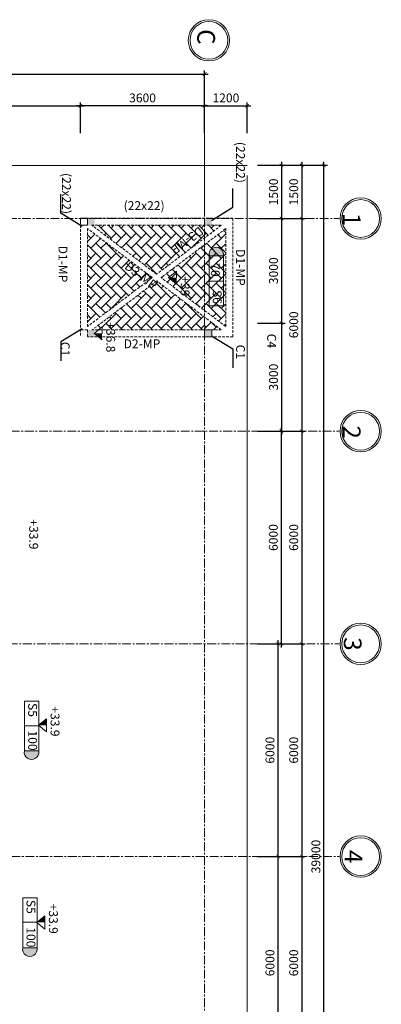
# Model space of a CAD drawing. Units: millimetres. Extents: x -53262 to 5127947, y 492477 to 1159259.
# Drawn here: x 1311998 to 1322204, y 937243 to 965021 of the extents above; entities that cross this region are included whole.
import ezdxf

# ---------------------------------------------------------------- set-up
doc = ezdxf.new("R2010")
doc.units = ezdxf.units.MM
doc.header["$MEASUREMENT"] = 0
doc.linetypes.add('CENTERX2', pattern=[4, 2.5, -0.5, 0.5, -0.5])
doc.linetypes.add('HIDDENX2', pattern=[0.75, 0.5, -0.25])
for name, color, linetype, lineweight in [('dim', 8, 'Continuous', 13), ('hack', 9, 'Continuous', 13), ('net cat', 31, 'Continuous', 20), ('net dut', 5, 'HIDDENX2', 15), ('truc', 8, 'CENTERX2', 15)]:
    doc.layers.add(name, color=color, linetype=linetype, lineweight=lineweight)
doc.styles.add('CYR', font='arial.ttf')
doc.styles.add('d', font='timesbd.ttf', dxfattribs={"width": 1.001})
doc.styles.add('ghi chu', font='times.ttf', dxfattribs={"width": 1.001})
doc.styles.add('VN', font='VHTIME.TTF')
doc.dimstyles.new('100', dxfattribs={"dimscale": 100, "dimtxt": 2.5, "dimasz": 1, "dimexe": 1, "dimexo": 0, "dimgap": 1, "dimtad": 1, "dimdec": 0, "dimzin": 0, "dimdsep": 46, "dimtxsty": 'Standard', "dimblk": 'ARCHTICK', "dimcen": 0.09, "dimdle": 1, "dimclrd": 9, "dimclre": 9, "dimadec": 0, "dimazin": 0, "dimtfac": 1, "dimtdec": 0, "dimtix": 1, "dimtmove": 0, "dimatfit": 0, "dimfxl": 0, "dimtolj": 1, "dimtzin": 0, "dimarcsym": 0})
pattern_1 = [(315, (558112.71, 3048357.14), (282.842712, -7e-14), [600, -200]), (45, (558254.14, 3048215.72), (282.842712, -7e-14), [600, -200])]

# ---------------------------------------------------------------- blocks, each defined once
blk = doc.blocks.new('_ArchTick')
at = {"color": 0, "linetype": 'ByBlock', "const_width": 0.15}
blk.add_lwpolyline([(-0.5, -0.5), (0.5, 0.5)], dxfattribs=at)
blk = doc.blocks.new('*D6176')
at = {"layer": 'Defpoints', "color": 0, "transparency": 16777216}
for p in [(1318707, 960912), (1318707, 959412), (1319386, 959412)]:
    blk.add_point(p, dxfattribs=at)
at = {"layer": 'hack', "color": 9, "lineweight": -2, "transparency": 16777216}
for p, q in [((1318707, 960912), (1319486, 960912)), ((1319386, 961012), (1319386, 959312)), ((1318707, 959412), (1319486, 959412))]:
    blk.add_line(p, q, dxfattribs=at)
at = {"layer": 'hack', "color": 9, "lineweight": -2, "transparency": 16777216, "xscale": 100, "yscale": 100, "zscale": 100}
for p, rotation in [((1319386, 960912), 90), ((1319386, 959412), 270)]:
    blk.add_blockref('_ArchTick', p, dxfattribs=dict(at, rotation=rotation))
at = {"layer": 'hack', "color": 0, "transparency": 16777216, "insert": (1319161, 960162), "char_height": 250, "attachment_point": 5, "rotation": 90}
blk.add_mtext('\\A1;1500', dxfattribs=at)
blk = doc.blocks.new('*D6177')
at = {"layer": 'Defpoints', "color": 0, "transparency": 16777216}
for p in [(1318707, 959412), (1318707, 956462), (1319386, 956462)]:
    blk.add_point(p, dxfattribs=at)
at = {"layer": 'hack', "color": 9, "lineweight": -2, "transparency": 16777216}
for p, q in [((1319386, 959512), (1319386, 956362)), ((1318707, 959412), (1319486, 959412)), ((1318707, 956462), (1319486, 956462))]:
    blk.add_line(p, q, dxfattribs=at)
at = {"layer": 'hack', "color": 9, "lineweight": -2, "transparency": 16777216, "xscale": 100, "yscale": 100, "zscale": 100}
for p, rotation in [((1319386, 959412), 90), ((1319386, 956462), 270)]:
    blk.add_blockref('_ArchTick', p, dxfattribs=dict(at, rotation=rotation))
at = {"layer": 'hack', "color": 0, "transparency": 16777216, "insert": (1319161, 957937), "char_height": 250, "attachment_point": 5, "rotation": 90}
blk.add_mtext('\\A1;3000', dxfattribs=at)
blk = doc.blocks.new('*D6178')
at = {"layer": 'Defpoints', "color": 0, "transparency": 16777216}
for p in [(1318707, 956462), (1318707, 953412), (1319386, 953412)]:
    blk.add_point(p, dxfattribs=at)
at = {"layer": 'hack', "color": 9, "lineweight": -2, "transparency": 16777216}
for p, q in [((1318707, 956462), (1319486, 956462)), ((1319386, 956562), (1319386, 953312)), ((1318707, 953412), (1319486, 953412))]:
    blk.add_line(p, q, dxfattribs=at)
at = {"layer": 'hack', "color": 9, "lineweight": -2, "transparency": 16777216, "xscale": 100, "yscale": 100, "zscale": 100}
for p, rotation in [((1319386, 956462), 90), ((1319386, 953412), 270)]:
    blk.add_blockref('_ArchTick', p, dxfattribs=dict(at, rotation=rotation))
at = {"layer": 'hack', "color": 0, "transparency": 16777216, "insert": (1319161, 954937), "char_height": 250, "attachment_point": 5, "rotation": 90}
blk.add_mtext('\\A1;3000', dxfattribs=at)
blk = doc.blocks.new('*D6179')
at = {"layer": 'Defpoints', "color": 0, "transparency": 16777216}
for p in [(1318707, 953412), (1318707, 947412), (1319381, 947412)]:
    blk.add_point(p, dxfattribs=at)
at = {"layer": 'hack', "color": 9, "lineweight": -2, "transparency": 16777216}
for p, q in [((1318707, 953412), (1319481, 953412)), ((1319381, 953512), (1319381, 947312)), ((1318707, 947412), (1319481, 947412))]:
    blk.add_line(p, q, dxfattribs=at)
at = {"layer": 'hack', "color": 9, "lineweight": -2, "transparency": 16777216, "xscale": 100, "yscale": 100, "zscale": 100}
for p, rotation in [((1319381, 953412), 90), ((1319381, 947412), 270)]:
    blk.add_blockref('_ArchTick', p, dxfattribs=dict(at, rotation=rotation))
at = {"layer": 'hack', "color": 0, "transparency": 16777216, "insert": (1319156, 950412), "char_height": 250, "attachment_point": 5, "rotation": 90}
blk.add_mtext('\\A1;6000', dxfattribs=at)
blk = doc.blocks.new('*D6180')
at = {"layer": 'Defpoints', "color": 0, "transparency": 16777216}
for p in [(1318707, 947412), (1318707, 941412), (1319286, 941412)]:
    blk.add_point(p, dxfattribs=at)
at = {"layer": 'hack', "color": 9, "lineweight": -2, "transparency": 16777216}
for p, q in [((1319286, 947512), (1319286, 941312)), ((1318707, 947412), (1319386, 947412)), ((1318707, 941412), (1319386, 941412))]:
    blk.add_line(p, q, dxfattribs=at)
at = {"layer": 'hack', "color": 9, "lineweight": -2, "transparency": 16777216, "xscale": 100, "yscale": 100, "zscale": 100}
for p, rotation in [((1319286, 947412), 90), ((1319286, 941412), 270)]:
    blk.add_blockref('_ArchTick', p, dxfattribs=dict(at, rotation=rotation))
at = {"layer": 'hack', "color": 0, "transparency": 16777216, "insert": (1319061, 944412), "char_height": 250, "attachment_point": 5, "rotation": 90}
blk.add_mtext('\\A1;6000', dxfattribs=at)
blk = doc.blocks.new('*D6181')
at = {"layer": 'Defpoints', "color": 0, "transparency": 16777216}
for p in [(1318707, 941412), (1318707, 935412), (1319286, 935412)]:
    blk.add_point(p, dxfattribs=at)
at = {"layer": 'hack', "color": 9, "lineweight": -2, "transparency": 16777216}
for p, q in [((1318707, 941412), (1319386, 941412)), ((1319286, 941512), (1319286, 935312)), ((1318707, 935412), (1319386, 935412))]:
    blk.add_line(p, q, dxfattribs=at)
at = {"layer": 'hack', "color": 9, "lineweight": -2, "transparency": 16777216, "xscale": 100, "yscale": 100, "zscale": 100}
for p, rotation in [((1319286, 941412), 90), ((1319286, 935412), 270)]:
    blk.add_blockref('_ArchTick', p, dxfattribs=dict(at, rotation=rotation))
at = {"layer": 'hack', "color": 0, "transparency": 16777216, "insert": (1319061, 938412), "char_height": 250, "attachment_point": 5, "rotation": 90}
blk.add_mtext('\\A1;6000', dxfattribs=at)
blk = doc.blocks.new('*D6185')
at = {"layer": 'Defpoints', "color": 0, "transparency": 16777216}
for p in [(1318707, 960912), (1318707, 959412), (1319956, 959412)]:
    blk.add_point(p, dxfattribs=at)
at = {"layer": 'hack', "color": 9, "lineweight": -2, "transparency": 16777216}
for p, q in [((1318707, 960912), (1320056, 960912)), ((1319956, 961012), (1319956, 959312)), ((1318707, 959412), (1320056, 959412))]:
    blk.add_line(p, q, dxfattribs=at)
at = {"layer": 'hack', "color": 9, "lineweight": -2, "transparency": 16777216, "xscale": 100, "yscale": 100, "zscale": 100}
for p, rotation in [((1319956, 960912), 90), ((1319956, 959412), 270)]:
    blk.add_blockref('_ArchTick', p, dxfattribs=dict(at, rotation=rotation))
at = {"layer": 'hack', "color": 0, "transparency": 16777216, "insert": (1319731, 960162), "char_height": 250, "attachment_point": 5, "rotation": 90}
blk.add_mtext('\\A1;1500', dxfattribs=at)
blk = doc.blocks.new('*D6186')
at = {"layer": 'Defpoints', "color": 0, "transparency": 16777216}
for p in [(1318707, 959412), (1318707, 953412), (1319956, 953412)]:
    blk.add_point(p, dxfattribs=at)
at = {"layer": 'hack', "color": 9, "lineweight": -2, "transparency": 16777216}
for p, q in [((1319956, 959512), (1319956, 953312)), ((1318707, 959412), (1320056, 959412)), ((1318707, 953412), (1320056, 953412))]:
    blk.add_line(p, q, dxfattribs=at)
at = {"layer": 'hack', "color": 9, "lineweight": -2, "transparency": 16777216, "xscale": 100, "yscale": 100, "zscale": 100}
for p, rotation in [((1319956, 959412), 90), ((1319956, 953412), 270)]:
    blk.add_blockref('_ArchTick', p, dxfattribs=dict(at, rotation=rotation))
at = {"layer": 'hack', "color": 0, "transparency": 16777216, "insert": (1319731, 956412), "char_height": 250, "attachment_point": 5, "rotation": 90}
blk.add_mtext('\\A1;6000', dxfattribs=at)
blk = doc.blocks.new('*D6187')
at = {"layer": 'Defpoints', "color": 0, "transparency": 16777216}
for p in [(1318707, 953412), (1318707, 947412), (1319956, 947412)]:
    blk.add_point(p, dxfattribs=at)
at = {"layer": 'hack', "color": 9, "lineweight": -2, "transparency": 16777216}
for p, q in [((1318707, 953412), (1320056, 953412)), ((1319956, 953512), (1319956, 947312)), ((1318707, 947412), (1320056, 947412))]:
    blk.add_line(p, q, dxfattribs=at)
at = {"layer": 'hack', "color": 9, "lineweight": -2, "transparency": 16777216, "xscale": 100, "yscale": 100, "zscale": 100}
for p, rotation in [((1319956, 953412), 90), ((1319956, 947412), 270)]:
    blk.add_blockref('_ArchTick', p, dxfattribs=dict(at, rotation=rotation))
at = {"layer": 'hack', "color": 0, "transparency": 16777216, "insert": (1319731, 950412), "char_height": 250, "attachment_point": 5, "rotation": 90}
blk.add_mtext('\\A1;6000', dxfattribs=at)
blk = doc.blocks.new('*D6188')
at = {"layer": 'Defpoints', "color": 0, "transparency": 16777216}
for p in [(1318707, 947412), (1318707, 941412), (1319956, 941412)]:
    blk.add_point(p, dxfattribs=at)
at = {"layer": 'hack', "color": 9, "lineweight": -2, "transparency": 16777216}
for p, q in [((1319956, 947512), (1319956, 941312)), ((1318707, 947412), (1320056, 947412)), ((1318707, 941412), (1320056, 941412))]:
    blk.add_line(p, q, dxfattribs=at)
at = {"layer": 'hack', "color": 9, "lineweight": -2, "transparency": 16777216, "xscale": 100, "yscale": 100, "zscale": 100}
for p, rotation in [((1319956, 947412), 90), ((1319956, 941412), 270)]:
    blk.add_blockref('_ArchTick', p, dxfattribs=dict(at, rotation=rotation))
at = {"layer": 'hack', "color": 0, "transparency": 16777216, "insert": (1319731, 944412), "char_height": 250, "attachment_point": 5, "rotation": 90}
blk.add_mtext('\\A1;6000', dxfattribs=at)
blk = doc.blocks.new('*D6189')
at = {"layer": 'Defpoints', "color": 0, "transparency": 16777216}
for p in [(1318707, 941412), (1318707, 935412), (1319956, 935412)]:
    blk.add_point(p, dxfattribs=at)
at = {"layer": 'hack', "color": 9, "lineweight": -2, "transparency": 16777216}
for p, q in [((1318707, 941412), (1320056, 941412)), ((1319956, 941512), (1319956, 935312)), ((1318707, 935412), (1320056, 935412))]:
    blk.add_line(p, q, dxfattribs=at)
at = {"layer": 'hack', "color": 9, "lineweight": -2, "transparency": 16777216, "xscale": 100, "yscale": 100, "zscale": 100}
for p, rotation in [((1319956, 941412), 90), ((1319956, 935412), 270)]:
    blk.add_blockref('_ArchTick', p, dxfattribs=dict(at, rotation=rotation))
at = {"layer": 'hack', "color": 0, "transparency": 16777216, "insert": (1319731, 938412), "char_height": 250, "attachment_point": 5, "rotation": 90}
blk.add_mtext('\\A1;6000', dxfattribs=at)
blk = doc.blocks.new('*D6193')
at = {"layer": 'Defpoints', "color": 0, "transparency": 16777216}
for p in [(1318707, 960912), (1320582, 960912), (1318707, 921912)]:
    blk.add_point(p, dxfattribs=at)
at = {"layer": 'hack', "color": 9, "lineweight": -2, "transparency": 16777216}
for p, q in [((1318707, 960912), (1320682, 960912)), ((1320582, 921812), (1320582, 961012)), ((1318707, 921912), (1320682, 921912))]:
    blk.add_line(p, q, dxfattribs=at)
at = {"layer": 'hack', "color": 9, "lineweight": -2, "transparency": 16777216, "xscale": 100, "yscale": 100, "zscale": 100}
for p, rotation in [((1320582, 960912), 90), ((1320582, 921912), 270)]:
    blk.add_blockref('_ArchTick', p, dxfattribs=dict(at, rotation=rotation))
at = {"layer": 'hack', "color": 0, "transparency": 16777216, "insert": (1320357, 941412), "char_height": 250, "attachment_point": 5, "rotation": 90}
blk.add_mtext('\\A1;39000', dxfattribs=at)
blk = doc.blocks.new('*D6167')
at = {"layer": 'Defpoints', "color": 0, "transparency": 16777216}
for p in [(1313713, 962589), (1306117, 961817), (1313713, 961817)]:
    blk.add_point(p, dxfattribs=at)
at = {"layer": 'hack', "color": 9, "lineweight": -2, "transparency": 16777216}
for p, q in [((1306017, 962589), (1313813, 962589)), ((1306117, 961817), (1306117, 962689)), ((1313713, 961817), (1313713, 962689))]:
    blk.add_line(p, q, dxfattribs=at)
at = {"layer": 'hack', "color": 9, "lineweight": -2, "transparency": 16777216, "xscale": 100, "yscale": 100, "zscale": 100, "rotation": 180}
blk.add_blockref('_ArchTick', (1306117, 962589), dxfattribs=at)
at = {"layer": 'hack', "color": 9, "lineweight": -2, "transparency": 16777216, "xscale": 100, "yscale": 100, "zscale": 100}
blk.add_blockref('_ArchTick', (1313713, 962589), dxfattribs=at)
at = {"layer": 'hack', "color": 0, "transparency": 16777216, "insert": (1309915, 962814), "char_height": 250, "attachment_point": 5}
blk.add_mtext('\\A1;7200', dxfattribs=at)
blk = doc.blocks.new('*D6168')
at = {"layer": 'Defpoints', "color": 0, "transparency": 16777216}
for p in [(1318417, 962589), (1317217, 961817), (1318417, 961817)]:
    blk.add_point(p, dxfattribs=at)
at = {"layer": 'hack', "color": 9, "lineweight": -2, "transparency": 16777216}
for p, q in [((1317117, 962589), (1318517, 962589)), ((1317217, 961817), (1317217, 962689)), ((1318417, 961817), (1318417, 962689))]:
    blk.add_line(p, q, dxfattribs=at)
at = {"layer": 'hack', "color": 9, "lineweight": -2, "transparency": 16777216, "xscale": 100, "yscale": 100, "zscale": 100, "rotation": 180}
blk.add_blockref('_ArchTick', (1317217, 962589), dxfattribs=at)
at = {"layer": 'hack', "color": 9, "lineweight": -2, "transparency": 16777216, "xscale": 100, "yscale": 100, "zscale": 100}
blk.add_blockref('_ArchTick', (1318417, 962589), dxfattribs=at)
at = {"layer": 'hack', "color": 0, "transparency": 16777216, "insert": (1317817, 962814), "char_height": 250, "attachment_point": 5}
blk.add_mtext('\\A1;1200', dxfattribs=at)
blk = doc.blocks.new('*D6169')
at = {"layer": 'Defpoints', "color": 0, "transparency": 16777216}
for p in [(1317217, 963488), (1302817, 961817), (1317217, 961817)]:
    blk.add_point(p, dxfattribs=at)
at = {"layer": 'hack', "color": 9, "lineweight": -2, "transparency": 16777216}
for p, q in [((1302717, 963488), (1317317, 963488)), ((1302817, 961817), (1302817, 963588)), ((1317217, 961817), (1317217, 963588))]:
    blk.add_line(p, q, dxfattribs=at)
at = {"layer": 'hack', "color": 9, "lineweight": -2, "transparency": 16777216, "xscale": 100, "yscale": 100, "zscale": 100, "rotation": 180}
blk.add_blockref('_ArchTick', (1302817, 963488), dxfattribs=at)
at = {"layer": 'hack', "color": 9, "lineweight": -2, "transparency": 16777216, "xscale": 100, "yscale": 100, "zscale": 100}
blk.add_blockref('_ArchTick', (1317217, 963488), dxfattribs=at)
at = {"layer": 'hack', "color": 0, "transparency": 16777216, "insert": (1310017, 963713), "char_height": 250, "attachment_point": 5}
blk.add_mtext('\\A1;14400', dxfattribs=at)
blk = doc.blocks.new('*D6171')
at = {"layer": 'Defpoints', "color": 0, "transparency": 16777216}
for p in [(1313713, 962589), (1313713, 961817), (1317217, 961817)]:
    blk.add_point(p, dxfattribs=at)
at = {"layer": 'hack', "color": 9, "lineweight": -2, "transparency": 16777216}
for p, q in [((1317317, 962589), (1313613, 962589)), ((1313713, 961817), (1313713, 962689)), ((1317217, 961817), (1317217, 962689))]:
    blk.add_line(p, q, dxfattribs=at)
at = {"layer": 'hack', "color": 9, "lineweight": -2, "transparency": 16777216, "xscale": 100, "yscale": 100, "zscale": 100, "rotation": 180}
blk.add_blockref('_ArchTick', (1313713, 962589), dxfattribs=at)
at = {"layer": 'hack', "color": 9, "lineweight": -2, "transparency": 16777216, "xscale": 100, "yscale": 100, "zscale": 100}
blk.add_blockref('_ArchTick', (1317217, 962589), dxfattribs=at)
at = {"layer": 'hack', "color": 0, "transparency": 16777216, "insert": (1315465, 962814), "char_height": 250, "attachment_point": 5}
blk.add_mtext('\\A1;3600', dxfattribs=at)

msp = doc.modelspace()

# ---------------------------------------------------------------- hatches: boundary and pattern name
at = {"layer": 'dim'}
for points in [[(1316199.145, 957745.7911), (1316425.145, 957562.2911), (1316425.145, 957745.7911)], [(1314099.6582, 956170.7911), (1314325.6582, 955987.2911), (1314325.6582, 956170.7911)], [(1312529.1095, 945117.5007), (1312755.1095, 945301.0007), (1312755.1095, 945117.5007)], [(1312482.0226, 939551.1257), (1312708.0226, 939734.6257), (1312708.0226, 939551.1257)]]:
    msp.add_hatch(color=256, dxfattribs=at).paths.add_polyline_path(points)
at = {"layer": 'hack'}
h = msp.add_hatch(dxfattribs=at)
h.set_pattern_fill('AR-HBONE', color=256, scale=50, angle=-90)
h.set_pattern_definition(pattern_1)
h.paths.add_polyline_path([(1315746.52, 924886.7436), (1313920.8029, 926267.7051), (1313920.8029, 923505.7821)])
h.paths.add_polyline_path([(1317216.6095, 923411.7436), (1317216.6095, 923774.7767), (1315870.8448, 924792.7051), (1314045.1276, 923411.7436)])
h.paths.add_polyline_path([(1317216.6095, 923963.9171), (1317216.6095, 925810.6335), (1315997.1922, 924888.2735)])
h.paths.add_polyline_path([(1317820.8867, 923505.8562), (1317820.8867, 926267.7051), (1317224.491, 925816.595), (1317224.491, 923957.9427)])
h.paths.add_polyline_path([(1317352.0953, 924275.285), (1317352.0953, 925681.785), (1317755.0953, 925681.785), (1317755.0953, 924275.285, -1.2133995037)], flags=16)
h.paths.add_polyline_path([(1305916.6933, 923505.7821), (1305916.6933, 926267.7051), (1304090.9762, 924886.7436)])
h.paths.add_polyline_path([(1305792.3685, 923411.7436), (1303966.6514, 924792.7051), (1302816.6095, 923922.8203), (1302816.6095, 923411.7436)])
h.paths.add_polyline_path([(1303842.3266, 924886.7436), (1302816.6095, 925662.5899), (1302816.6095, 924110.8973)])
h.paths.add_polyline_path([(1302816.6095, 924110.8973), (1302816.6095, 925662.5899), (1302016.6095, 926267.7051), (1302016.6095, 923505.7821)])
h.paths.add_polyline_path([(1302501.2138, 924275.285, -1.2133995037), (1302098.2138, 924275.285), (1302098.2138, 925681.785), (1302501.2138, 925681.785)], flags=16)
h.paths.add_polyline_path([(1303966.6514, 924980.7821), (1305792.3685, 926361.7436), (1305319.6095, 926361.7436), (1305319.6095, 926282.535), (1305222.0555, 926361.7436), (1302816.6095, 926361.7436), (1302816.6095, 925850.6669)])
h.paths.add_polyline_path([(1302816.6095, 925850.6669), (1302816.6095, 926361.7436), (1302140.9343, 926361.7436)])
h.paths.add_polyline_path([(1305222.0555, 956461.7436), (1305319.6095, 956540.9523), (1305319.6095, 956461.7436), (1305792.3685, 956461.7436), (1303966.6514, 957842.7051), (1302816.6095, 956972.8203), (1302816.6095, 956461.7436)])
h.paths.add_polyline_path([(1303842.3266, 957936.7436), (1302816.6095, 958712.5899), (1302816.6095, 957160.8973)])
h.paths.add_polyline_path([(1302816.6095, 956461.7436), (1302816.6095, 956972.8203), (1302140.9343, 956461.7436)])
h.paths.add_polyline_path([(1302816.6095, 957160.8973), (1302816.6095, 958712.5899), (1302016.6095, 959317.7051), (1302016.6095, 956555.7821)])
h.paths.add_polyline_path([(1302501.2138, 957141.7023), (1302098.2138, 957141.7023), (1302098.2138, 958548.2023, -1.2133995037), (1302501.2138, 958548.2023)], flags=16)
h.paths.add_polyline_path([(1303966.6514, 958030.7821), (1305792.3685, 959411.7436), (1302816.6095, 959411.7436), (1302816.6095, 958900.6669)])
h.paths.add_polyline_path([(1305916.6933, 956555.7821), (1305916.6933, 959317.7051), (1304090.9762, 957936.7436)])
h.paths.add_polyline_path([(1302816.6095, 958900.6669), (1302816.6095, 959411.7436), (1302616.6095, 959411.7436), (1302140.9343, 959411.7436)])
h.paths.add_polyline_path([(1312199.3992, 950991.1013), (1312199.3992, 950009.6665), (1312581.1584, 950009.6665), (1312581.1584, 950991.1013)], flags=24)
h.paths.add_polyline_path([(1315355.9848, 924610.9202), (1316350.4729, 923879.4963), (1316576.0193, 924186.1628), (1315581.5312, 924917.5867)], flags=9)
h.paths.add_polyline_path([(1316561.2404, 925928.3728), (1315577.5087, 925182.5448), (1315807.4968, 924879.1952), (1316791.2285, 925625.0232)], flags=9)
h.paths.add_polyline_path([(1316480.3162, 925482.7462), (1316480.3162, 924778.1679), (1316862.0754, 924778.1679), (1316862.0754, 925482.7462)], flags=24)
h.paths.add_polyline_path([(1314380.8294, 927057.7462), (1314380.8294, 926076.3114), (1314762.5886, 926076.3114), (1314762.5886, 927057.7462)], flags=9)
h.paths.add_polyline_path([(1317333.7016, 924914.9115), (1317333.7016, 924418.1473), (1317715.4608, 924418.1473), (1317715.4608, 924914.9115)], flags=24)
h.paths.add_polyline_path([(1317386.6865, 925684.9684), (1317386.6865, 925166.9145), (1317770.0679, 925166.9145), (1317770.0679, 925684.9684)], flags=24)
h.paths.add_polyline_path([(1305253.0534, 926956.3472), (1305253.0534, 925974.9124), (1305634.8126, 925974.9124), (1305634.8126, 926956.3472)], flags=9)
h.paths.add_polyline_path([(1304222.8628, 925306.2795), (1304222.8628, 924601.7013), (1304604.622, 924601.7013), (1304604.622, 925306.2795)], flags=24)
h.paths.add_polyline_path([(1303911.9586, 924277.852), (1304906.4467, 923546.4281), (1305131.9931, 923853.0946), (1304137.505, 924584.5186)], flags=24)
h.paths.add_polyline_path([(1302083.2412, 925684.9684), (1302083.2412, 925166.9145), (1302466.6226, 925166.9145), (1302466.6226, 925684.9684)], flags=24)
h.paths.add_polyline_path([(1302137.1273, 924700.5661), (1302137.1273, 924203.8019), (1302518.8865, 924203.8019), (1302518.8865, 924700.5661)], flags=24)
h.paths.add_polyline_path([(1302083.2412, 925684.9684), (1302083.2412, 925166.9145), (1302466.6226, 925166.9145), (1302466.6226, 925684.9684)], flags=24)
h.paths.add_polyline_path([(1304772.4084, 926181.7852), (1303788.6766, 925435.9572), (1304018.6648, 925132.6076), (1305002.3965, 925878.4356)], flags=24)
h.paths.add_polyline_path([(1303732.6538, 957442.8801), (1304716.3855, 956697.0521), (1304946.3737, 957000.4017), (1303962.6419, 957746.2297)], flags=24)
h.paths.add_polyline_path([(1305253.0534, 956842.4464), (1305253.0534, 955861.0117), (1305634.8126, 955861.0117), (1305634.8126, 956842.4464)], flags=9)
h.paths.add_polyline_path([(1302083.2412, 957648.9948), (1302083.2412, 957130.9409), (1302466.6226, 957130.9409), (1302466.6226, 957648.9948)], flags=24)
h.paths.add_polyline_path([(1302137.1273, 958620.2266), (1302137.1273, 958123.4623), (1302518.8865, 958123.4623), (1302518.8865, 958620.2266)], flags=24)
h.paths.add_polyline_path([(1302083.2412, 957648.9948), (1302083.2412, 957130.9409), (1302466.6226, 957130.9409), (1302466.6226, 957648.9948)], flags=24)
h.paths.add_polyline_path([(1305016.6244, 959280.3238), (1304022.1363, 958548.8999), (1304247.6827, 958242.2334), (1305242.1708, 958973.6573)], flags=24)
h.paths.add_polyline_path([(1304222.8628, 958212.5934), (1304222.8628, 957508.0152), (1304604.622, 957508.0152), (1304604.622, 958212.5934)], flags=25)
h = msp.add_hatch(dxfattribs=at)
h.set_pattern_fill('AR-HBONE', color=256, scale=50, angle=-90)
h.set_pattern_definition(pattern_1)
h.paths.add_polyline_path([(1317216.6095, 956627.8627), (1315865.1204, 957650.121), (1314045.4988, 956270.7911), (1314222.819, 956270.7911), (1314325.6582, 956354.2911), (1314325.6582, 956275.0825), (1314449.3254, 956275.0825), (1317216.6095, 956271.4165)])
h.paths.add_polyline_path([(1315738.6385, 957745.7911), (1313912.9214, 959126.7526), (1313912.9214, 956364.8296)])
h.paths.add_polyline_path([(1314037.2462, 959220.7911), (1315862.9633, 957839.8296), (1317216.6095, 958863.7195), (1317216.6095, 959220.7911)])
h.paths.add_polyline_path([(1317216.6095, 958674.592), (1315989.3107, 957744.2612), (1317216.6095, 956815.9397)])
h.paths.add_polyline_path([(1317813.0052, 959126.6785), (1317216.6095, 958674.592), (1317216.6095, 956815.9397), (1317813.0052, 956364.8296)])
h.paths.add_polyline_path([(1317688.6804, 959220.7911), (1317216.6095, 959220.7911), (1317216.6095, 958863.7195)])
h.paths.add_polyline_path([(1314843.8575, 958000.2409), (1315827.5893, 957254.4129), (1316057.5774, 957557.7625), (1315073.8457, 958303.5905)], flags=9)
h.paths.add_polyline_path([(1314372.9479, 956550.095), (1314372.9479, 955568.6602), (1314754.7071, 955568.6602), (1314754.7071, 956550.095)], flags=9)
h.paths.add_polyline_path([(1317076.2969, 959292.6625), (1316081.8088, 958561.2385), (1316307.3552, 958254.572), (1317301.8433, 958985.9959)], flags=9)
h.paths.add_polyline_path([(1316472.4348, 957845.1743), (1316472.4348, 957140.596), (1316854.1939, 957140.596), (1316854.1939, 957845.1743)], flags=24)
h.paths.add_polyline_path([(1317325.8202, 958214.9287), (1317325.8202, 957718.1645), (1317707.5794, 957718.1645), (1317707.5794, 958214.9287)], flags=24)
h.paths.add_polyline_path([(1317378.8051, 957458.0423), (1317378.8051, 956939.9884), (1317762.1865, 956939.9884), (1317762.1865, 957458.0423)], flags=24)
h = msp.add_hatch(color=256, dxfattribs=at)
h.paths.add_polyline_path([(1313916.5257, 956270.7911), (1313916.5257, 956070.7911), (1314116.5257, 956070.7911), (1314116.5257, 956270.7911)])
h.paths.add_polyline_path([(1313916.5257, 959420.7911), (1313916.5257, 959220.7911), (1314116.5257, 959220.7911), (1314116.5257, 959420.7911)])
h.paths.add_polyline_path([(1317216.6095, 959420.7911), (1317216.6095, 959220.7911), (1317416.6095, 959220.7911), (1317416.6095, 959420.7911)])
h.paths.add_polyline_path([(1317216.6095, 956270.7911), (1317216.6095, 956070.7911), (1317416.6095, 956070.7911), (1317416.6095, 956270.7911)])
for points in [[(1317747.2138, 958357.2497), (1317344.2138, 958357.2497, -1.2133995037)], [(1312534.6095, 944393.1035), (1312131.6095, 944393.1035, 1.2133995037)], [(1312487.5226, 938839.535), (1312084.5226, 938839.535, 1.2133995037)]]:
    msp.add_hatch(color=256, dxfattribs=at).paths.add_polyline_path(points)
h = msp.add_hatch(dxfattribs=at)
h.set_pattern_fill('AR-HBONE', color=256, scale=50, angle=-90, style=0)
h.set_pattern_definition([(45, (558112.71, -1165824.6), (282.842712, -3e-14), [600, -200]), (315, (558254.14, -1165683.18), (282.842712, -3e-14), [600, -200])])
h.paths.add_polyline_path([(1317688.6804, 956270.7911), (1317216.6095, 956627.8627), (1317216.6095, 956270.7911)])

# ---------------------------------------------------------------- linework, layer by layer
at = {"layer": 'dim'}
for points in [[(1316199.145, 957745.7911), (1316425.145, 957929.2911)], [(1316199.145, 957745.7911), (1316425.145, 957562.2911)], [(1314099.6582, 956170.7911), (1314325.6582, 956354.2911)], [(1314099.6582, 956170.7911), (1314325.6582, 955987.2911)], [(1312529.1095, 945117.5007), (1312755.1095, 945301.0007)], [(1312755.1095, 944934.0007), (1312755.1095, 945301.0007)], [(1312529.1095, 945117.5007), (1312755.1095, 944934.0007)], [(1312482.0226, 939551.1257), (1312708.0226, 939734.6257)], [(1312708.0226, 939367.6257), (1312708.0226, 939734.6257)], [(1312482.0226, 939551.1257), (1312708.0226, 939367.6257)]]:
    msp.add_lwpolyline(points, dxfattribs=at)
for centre, radius in [((1317338.1095, 964438.035), 582.5), ((1317338.1095, 964438.035), 532.5), ((1321621.1157, 959411.7436), 582.5), ((1321621.1157, 959411.7436), 532.5), ((1321621.1157, 953411.7436), 582.5), ((1321621.1157, 953411.7436), 532.5), ((1321621.1157, 947411.7436), 582.5), ((1321621.1157, 947411.7436), 532.5), ((1321621.1157, 941411.7436), 582.5), ((1321621.1157, 941411.7436), 532.5)]:
    msp.add_circle(centre, radius, dxfattribs=at)
at = {"layer": 'hack'}
for points in [[(1317216.6095, 959511.7436), (1317216.6095, 961611.7436)], [(1317344.2138, 956950.7497), (1317344.2138, 958357.2497)], [(1317344.2138, 958357.2497), (1317747.2138, 958357.2497)], [(1317747.2138, 956950.7497), (1317747.2138, 958357.2497)], [(1316425.145, 957929.2911), (1316425.145, 957745.3954)], [(1317344.2138, 957646.2497), (1317747.2138, 957646.2497)], [(1317344.2138, 956950.7497), (1317747.2138, 956950.7497)], [(1314325.6582, 956354.2911), (1314325.6582, 956170.3954)], [(1312131.6095, 945799.6035), (1312131.6095, 944393.1035)], [(1312131.6095, 945799.6035), (1312534.6095, 945799.6035)], [(1312534.6095, 945799.6035), (1312534.6095, 944393.1035)], [(1312534.6095, 945096.3535), (1312131.6095, 945096.3535)], [(1312534.6095, 944393.1035), (1312131.6095, 944393.1035)], [(1312084.5226, 940246.035), (1312084.5226, 938839.535)], [(1312084.5226, 940246.035), (1312487.5226, 940246.035)], [(1312487.5226, 940246.035), (1312487.5226, 938839.535)], [(1312476.5226, 939559.4664), (1312084.5226, 939559.4664)], [(1312487.5226, 938839.535), (1312084.5226, 938839.535)]]:
    msp.add_lwpolyline(points, dxfattribs=at)
for points in [[(1313712.9214, 959220.7911), (1313712.9214, 959420.7911), (1313912.9214, 959420.7911), (1313912.9214, 959220.7911)], [(1317216.6095, 956070.7911), (1317216.6095, 956270.7911), (1317416.6095, 956270.7911), (1317416.6095, 956070.7911)]]:
    msp.add_lwpolyline(points, close=True, dxfattribs=at)
for centre, start, end in [((1317545.7138, 958396.4686), 348.98597721, 191.01402279), ((1312333.1095, 944353.8847), 168.98597721, 11.01402279), ((1312286.0226, 938800.3161), 168.98597721, 11.01402279)]:
    msp.add_arc(centre, 205.2812, start, end, dxfattribs=at)
at = {"layer": 'net cat', "ltscale": 100}
for points in [[(1301416.6095, 960911.7436), (1318416.6095, 960911.7436)], [(1318416.6095, 960620.7911), (1318416.6095, 959420.7911)], [(1318416.6095, 960620.7911), (1318416.6095, 956070.7911)], [(1318416.6095, 956361.7436), (1318416.6095, 921911.7436)]]:
    msp.add_lwpolyline(points, dxfattribs=at)
at = {"layer": 'net dut', "ltscale": 150}
for points in [[(1313712.9214, 959220.7911), (1313712.9214, 956070.7911)], [(1318013.0052, 959420.7911), (1313912.9214, 959420.7911)], [(1317688.6804, 959220.7911), (1314037.2462, 959220.7911)], [(1315862.9633, 957839.8296), (1314037.2462, 959220.7911)], [(1317688.6804, 959220.7911), (1315862.9633, 957839.8296)], [(1318013.0052, 956070.7911), (1318013.0052, 959420.7911)], [(1313912.9214, 959129.8386), (1313912.9214, 956361.7436)], [(1315738.6385, 957745.7911), (1313912.9214, 959126.7526)], [(1317813.0052, 959126.6785), (1315989.3107, 957744.2612)], [(1317813.0052, 956364.8296), (1317813.0052, 959126.6785)], [(1315738.6385, 957745.7911), (1313912.9214, 956364.8296)], [(1315865.1204, 957650.121), (1314045.4988, 956270.7911)], [(1317688.6804, 956270.7911), (1315865.1204, 957650.121)], [(1317813.0052, 956364.8296), (1315989.3107, 957744.2612)], [(1313912.9214, 956270.7911), (1313712.9214, 956270.7911)], [(1313912.9214, 956270.7911), (1313912.9214, 956070.7911)], [(1317688.6804, 956270.7911), (1314045.4988, 956270.7911)], [(1314449.3254, 956275.0825), (1314249.3254, 956275.0825)], [(1318013.0052, 956070.7911), (1313912.9214, 956070.7911)]]:
    msp.add_lwpolyline(points, dxfattribs=at)
at = {"layer": 'truc', "ltscale": 100}
for points in [[(1317216.6095, 961817.035), (1317216.6095, 919103.535)], [(1317216.6095, 960233.2911), (1317216.6095, 956270.7911)], [(1298066.6095, 959411.7436), (1321018.6095, 959411.7436)], [(1298143.3807, 953411.7436), (1321018.6095, 953411.7436)], [(1298089.0285, 947411.7436), (1321018.6095, 947411.7436)], [(1298961.6095, 941411.7436), (1321018.6095, 941411.7436)]]:
    msp.add_lwpolyline(points, dxfattribs=at)

# ---------------------------------------------------------------- texts
at = {"layer": 'dim'}
for s, height, style, p in [('C', 500, 'd', (1317010.1095, 964752.8269)), ('1', 500, 'd', (1321117.4353, 959573.1258)), ('+39', 250, 'ghi chu', (1316541.1081, 957781.5477)), ('+36.8', 250, 'ghi chu', (1314441.6213, 956486.4684)), ('2', 500, 'd', (1321117.4353, 953573.1258)), ('+33.9', 250, 'ghi chu', (1312268.0726, 950927.4747)), ('3', 500, 'd', (1321145.6, 947598.1506)), ('+33.9', 250, 'ghi chu', (1312871.0726, 945649.8767)), ('4', 500, 'd', (1321170.5907, 941598.145)), ('+33.9', 250, 'ghi chu', (1312823.9857, 940083.5017))]:
    msp.add_text(s, height=height, rotation=270, dxfattribs=dict(at, style=style)).set_placement(p)
at = {"layer": 'hack'}
for s, rotation, style, p in [('(22x22)', 270, 'VN', (1318104.7648, 961573.3241)), ('(22x22)', 270, 'VN', (1313192.1658, 960695.9381)), ('(22x22)', 359.97301787, 'VN', (1314931.2108, 959649.7007)), ('D3-MP', 216.3336555, 'VN', (1317065.3399, 959200.4755)), ('D1-MP', 269.97301787, 'VN', (1313094.7527, 958645.4361)), ('D1-MP', 269.97301787, 'VN', (1318107.4569, 958549.6829)), ('D3-MP', 322.83197708, 'VN', (1314935.3607, 958015.915)), ('C4', 270, 'CYR', (1318983.1341, 956163.4099)), ('C1', 270, 'VN', (1313158.4768, 955932.7103)), ('D2-MP', 359.97301787, 'VN', (1314931.2108, 955753.2007)), ('C1', 270, 'VN', (1318104.7648, 955854.1412))]:
    msp.add_text(s, height=250, rotation=rotation, dxfattribs=dict(at, style=style)).set_placement(p)
at = {"layer": 'hack', "style": 'ghi chu', "width": 1.001}
for s, p in [('70', (1317394.4936, 958151.3022)), ('S6', (1317448.2896, 957394.1454)), ('S5', (1312239.1964, 945742.9799)), ('100', (1312239.1964, 944969.1035)), ('S5', (1312192.1095, 940189.4114)), ('100', (1312192.1095, 939415.535))]:
    msp.add_text(s, height=250, rotation=270, dxfattribs=at).set_placement(p)

# ---------------------------------------------------------------- dimensions: what is measured, and where the dimension line sits
at = {"layer": 'hack'}
for base, p1, p2, override, picture, middle in [((1317216.6095, 963488.035), (1302816.6095, 961817.035), (1317216.6095, 961817.035), {"dimfxl": 0}, '*D6169', (1310016.6095, 963713.035)), ((1318416.6095, 962589.035), (1317216.6095, 961817.035), (1318416.6095, 961817.035), {"dimtmove": 1, "dimfxl": 0}, '*D6168', (1317816.6095, 962814.035))]:
    dim = msp.add_linear_dim(base=base, p1=p1, p2=p2, dimstyle='100', override=override, dxfattribs=at)
    dim.commit()
    dim.dimension.update_dxf_attribs({"geometry": picture, "text_midpoint": middle})
for p1, text, override, picture, middle in [((1306116.6933, 961817.035), '7200', {"dimtmove": 1, "dimfxl": 0}, '*D6167', (1309914.8074, 962814.035)), ((1317216.6095, 961817.035), '3600', {"dimfxl": 0}, '*D6171', (1315464.7655, 962814.035))]:
    dim = msp.add_linear_dim(base=(1313712.9214, 962589.035), p1=p1, p2=(1313712.9214, 961817.035), text=text, dimstyle='100', override=override, dxfattribs=at)
    dim.commit()
    dim.dimension.update_dxf_attribs({"geometry": picture, "text_midpoint": middle})
for base, p1, p2, override, picture, middle in [((1319385.6095, 959411.7436), (1318706.7138, 960911.7436), (1318706.7138, 959411.7436), {"dimfxl": 0}, '*D6176', (1319160.6095, 960161.7436)), ((1319955.6095, 959411.7436), (1318706.7138, 960911.7436), (1318706.7138, 959411.7436), {"dimfxl": 0}, '*D6185', (1319730.6095, 960161.7436)), ((1320581.6095, 960911.7436), (1318706.7138, 921911.7436), (1318706.7138, 960911.7436), {"dimfxl": 0}, '*D6193', (1320356.6095, 941411.7436)), ((1319955.6095, 953411.7436), (1318706.7138, 959411.7436), (1318706.7138, 953411.7436), {"dimtmove": 1, "dimfxl": 0}, '*D6186', (1319730.6095, 956411.7436)), ((1319381.1617, 947411.7436), (1318706.7138, 953411.7436), (1318706.7138, 947411.7436), {"dimtmove": 1, "dimfxl": 0}, '*D6179', (1319156.1617, 950411.7436)), ((1319955.6095, 947411.7436), (1318706.7138, 953411.7436), (1318706.7138, 947411.7436), {"dimtmove": 1, "dimfxl": 0}, '*D6187', (1319730.6095, 950411.7436)), ((1319285.6095, 941411.7436), (1318706.7138, 947411.7436), (1318706.7138, 941411.7436), {"dimtmove": 1, "dimfxl": 0}, '*D6180', (1319060.6095, 944411.7436)), ((1319955.6095, 941411.7436), (1318706.7138, 947411.7436), (1318706.7138, 941411.7436), {"dimtmove": 1, "dimfxl": 0}, '*D6188', (1319730.6095, 944411.7436)), ((1319285.6095, 935411.7436), (1318706.7138, 941411.7436), (1318706.7138, 935411.7436), {"dimtmove": 1, "dimfxl": 0}, '*D6181', (1319060.6095, 938411.7436)), ((1319955.6095, 935411.7436), (1318706.7138, 941411.7436), (1318706.7138, 935411.7436), {"dimtmove": 1, "dimfxl": 0}, '*D6189', (1319730.6095, 938411.7436))]:
    dim = msp.add_linear_dim(base=base, p1=p1, p2=p2, angle=270, dimstyle='100', override=override, dxfattribs=at)
    dim.commit()
    dim.dimension.update_dxf_attribs({"geometry": picture, "text_midpoint": middle})
for base, p1, p2, picture, middle in [((1319385.6095, 956461.7436), (1318706.7138, 959411.7436), (1318706.7138, 956461.7436), '*D6177', (1319160.6095, 957936.7436)), ((1319385.6095, 953411.7436), (1318706.7138, 956461.7436), (1318706.7138, 953411.7436), '*D6178', (1319160.6095, 954936.7436))]:
    dim = msp.add_linear_dim(base=base, p1=p1, p2=p2, angle=270, text='3000', dimstyle='100', override={"dimtmove": 1, "dimfxl": 0}, dxfattribs=at)
    dim.commit()
    dim.dimension.update_dxf_attribs({"geometry": picture, "text_midpoint": middle})

# ---------------------------------------------------------------- leaders
for points in [[(1313765.2682, 959188.8719), (1313158.4768, 959558.8719), (1313158.4768, 960093.8719)], [(1317411.3182, 959356.982), (1318018.1095, 959726.982), (1318018.1095, 960261.982)], [(1313765.2682, 956302.7103), (1313158.4768, 955932.7103), (1313158.4768, 955397.7103)], [(1317411.3182, 956102.7103), (1318018.1095, 955732.7103), (1318018.1095, 955197.7103)]]:
    msp.add_leader(points, dimstyle='100', override={"dimgap": 1, "dimtad": 0, "dimfxl": 0}, dxfattribs=at)

doc.saveas('drawing.dxf')
